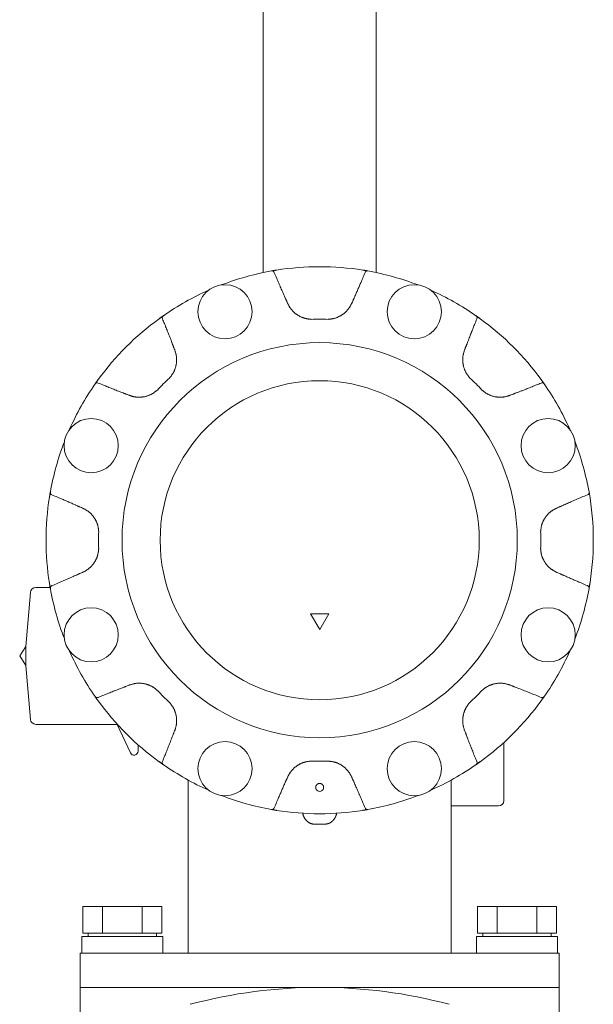
# Model space of a CAD drawing. Units: millimetres. Extents: x -2018 to 9167, y 137 to 6285.
# Drawn here: x 3008 to 3117, y 1671 to 1858 of the extents above; entities that cross this region are included whole.
import ezdxf

# ---------------------------------------------------------------- set-up
doc = ezdxf.new("R2010")
doc.units = ezdxf.units.MM
doc.layers.add('NoLayerName_001', color=7, linetype='Continuous')

msp = doc.modelspace()

# ---------------------------------------------------------------- linework, layer by layer
at = {"color": 6, "lineweight": 9}
msp.add_line((3039.62, 1680.23), (3039.62, 1713.14), dxfattribs=at)
at = {"layer": 'NoLayerName_001', "color": 6, "linetype": 'Continuous', "lineweight": 9}
for p, q in [((3053.87, 1862.73), (3053.87, 1809.61)), ((3075.37, 1809.61), (3075.37, 1862.73)), ((3056.06, 1810.02), (3055.47, 1809.92)), ((3056.44, 1810.09), (3056.06, 1810.02)), ((3073.18, 1810.02), (3072.8, 1810.09)), ((3073.8, 1809.92), (3073.18, 1810.02)), ((3034.92, 1801.42), (3034.09, 1800.83)), ((3095.15, 1800.83), (3094.35, 1801.4)), ((3022.52, 1789.26), (3021.95, 1788.46)), ((3107.3, 1788.44), (3106.72, 1789.26)), ((3013.33, 1767.29), (3013.27, 1766.92)), ((3013.44, 1767.91), (3013.33, 1767.29)), ((3013.27, 1750.55), (3013.33, 1750.17)), ((3013.33, 1750.17), (3013.43, 1749.59)), ((3009.66, 1748.82), (3008.77, 1738.56)), ((3013.4, 1749.73), (3010.65, 1749.73)), ((3066.37, 1744.73), (3062.87, 1744.73)), ((3062.87, 1744.73), (3064.62, 1741.73)), ((3064.62, 1741.73), (3066.37, 1744.73)), ((3008.77, 1738.56), (3007.61, 1736.73)), ((3008.77, 1736.71), (3008.77, 1738.56)), ((3007.61, 1736.73), (3008.77, 1734.91)), ((3008.77, 1734.91), (3008.77, 1736.71)), ((3008.77, 1734.91), (3009.66, 1724.65)), ((3021.94, 1729.03), (3022.42, 1728.35)), ((3106.72, 1728.21), (3107.28, 1729)), ((3010.65, 1723.73), (3026.15, 1723.73)), ((3026.15, 1723.73), (3026.15, 1723.74)), ((3026.15, 1723.73), (3028.65, 1718.32)), ((3099.62, 1720.28), (3099.62, 1712.23)), ((3030.12, 1718.64), (3030.12, 1719.83)), ((3034.09, 1716.64), (3034.86, 1716.09)), ((3094.32, 1716.05), (3095.15, 1716.64)), ((3089.62, 1680.23), (3089.62, 1713.14)), ((3099.62, 1712.23), (3099.62, 1709.23)), ((3055.44, 1707.55), (3056.06, 1707.44)), ((3056.06, 1707.44), (3056.27, 1707.41)), ((3072.8, 1707.38), (3073.18, 1707.44)), ((3073.18, 1707.44), (3073.76, 1707.54)), ((3089.62, 1708.23), (3098.62, 1708.23)), ((3065.59, 1704.74), (3063.65, 1704.74)), ((3034.62, 1689.11), (3019.61, 1689.11)), ((3019.61, 1684.03), (3019.61, 1689.11)), ((3023.37, 1684.03), (3023.37, 1689.11)), ((3030.87, 1684.03), (3030.87, 1689.11)), ((3034.62, 1684.03), (3034.62, 1689.11)), ((3109.62, 1689.11), (3094.61, 1689.11)), ((3094.61, 1684.03), (3094.61, 1689.11)), ((3098.37, 1684.03), (3098.37, 1689.11)), ((3105.87, 1684.03), (3105.87, 1689.11)), ((3109.62, 1684.03), (3109.62, 1689.11)), ((3019.42, 1683.43), (3034.82, 1683.43)), ((3019.42, 1683.43), (3019.42, 1680.23)), ((3021.49, 1684.03), (3019.61, 1684.03)), ((3020.62, 1684.03), (3020.62, 1683.43)), ((3023.37, 1684.03), (3021.49, 1684.03)), ((3027.12, 1684.03), (3023.37, 1684.03)), ((3030.87, 1684.03), (3027.12, 1684.03)), ((3032.75, 1684.03), (3030.87, 1684.03)), ((3034.62, 1684.03), (3032.75, 1684.03)), ((3033.62, 1683.43), (3033.62, 1684.03)), ((3034.82, 1680.23), (3034.82, 1683.43)), ((3094.42, 1683.43), (3109.82, 1683.43)), ((3094.42, 1683.43), (3094.42, 1680.23)), ((3096.49, 1684.03), (3094.61, 1684.03)), ((3095.62, 1684.03), (3095.62, 1683.43)), ((3098.37, 1684.03), (3096.49, 1684.03)), ((3102.12, 1684.03), (3098.37, 1684.03)), ((3105.87, 1684.03), (3102.12, 1684.03)), ((3107.75, 1684.03), (3105.87, 1684.03)), ((3109.62, 1684.03), (3107.75, 1684.03)), ((3108.62, 1683.43), (3108.62, 1684.03)), ((3109.82, 1680.23), (3109.82, 1683.43)), ((3019.12, 1680.23), (3110.12, 1680.23)), ((3019.12, 1680.23), (3019.12, 1673.73)), ((3110.12, 1673.73), (3110.12, 1680.23)), ((3019.12, 1673.73), (3023.49, 1673.73)), ((3019.12, 1673.73), (3019.12, 1663.73)), ((3023.49, 1673.73), (3053.29, 1673.73)), ((3053.29, 1673.73), (3075.95, 1673.73)), ((3075.95, 1673.73), (3105.75, 1673.73)), ((3105.75, 1673.73), (3110.12, 1673.73)), ((3110.12, 1663.73), (3110.12, 1673.73))]:
    msp.add_line(p, q, dxfattribs=at)
for centre, radius in [((3046.63, 1802.16), 5.15), ((3082.6, 1802.16), 5.15), ((3064.62, 1758.73), 37.56), ((3064.62, 1758.73), 30.32), ((3021.2, 1776.72), 5.15), ((3108.04, 1776.72), 5.15), ((3021.2, 1740.75), 5.15), ((3108.04, 1740.75), 5.15), ((3046.63, 1715.31), 5.15), ((3082.6, 1715.31), 5.15)]:
    msp.add_circle(centre, radius, dxfattribs=at)
for centre, radius, start, end in [((3064.62, 1758.73), 52, 80.9479, 99.0521), ((3064.62, 1758.73), 52, 100.1665, 111.0699), ((3055.53, 1809.43), 0.5, 22.6447, 100.1568), ((3073.71, 1809.43), 0.5, 79.8433, 157.3555), ((3064.62, 1758.73), 52, 68.9301, 79.8335), ((3064.62, 1758.73), 52, 113.9301, 124.8335), ((3064.62, 1758.73), 52, 55.1665, 66.0699), ((3064.62, 1758.73), 52, 125.9479, 144.0521), ((3035.2, 1801.01), 0.5, 124.8434, 202.3553), ((3064.62, 1758.73), 42.02, 87.7874, 92.2126), ((3094.04, 1801.01), 0.5, 337.6453, 55.1559), ((3064.62, 1758.73), 52, 35.9479, 54.0521), ((3064.62, 1758.73), 42.02, 132.7874, 137.2126), ((3064.62, 1758.73), 42.02, 42.7874, 47.2126), ((3064.62, 1758.73), 52, 145.1665, 156.0699), ((3022.35, 1788.15), 0.5, 67.6445, 145.1568), ((3106.89, 1788.15), 0.5, 34.8439, 112.3551), ((3064.62, 1758.73), 52, 23.9301, 34.8335), ((3064.62, 1758.73), 52, 158.9301, 169.8335), ((3064.62, 1758.73), 52, 10.1665, 21.0699), ((3013.93, 1767.82), 0.5, 169.8431, 247.3555), ((3115.31, 1767.82), 0.5, 292.6439, 10.1573), ((3064.62, 1758.73), 52, 0, 10.1665), ((3064.62, 1758.73), 52, 170.9479, 189.0521), ((3064.62, 1758.73), 42.02, 177.7874, 182.2126), ((3064.62, 1758.73), 42.02, 357.7874, 2.2126), ((3064.62, 1758.73), 52, 349.8335, 0), ((3013.93, 1749.64), 0.5, 112.6446, 190.1568), ((3115.31, 1749.64), 0.5, 349.8429, 67.356), ((3010.65, 1748.73), 1, 90, 175.0303), ((3064.62, 1758.73), 52, 190.1665, 201.0699), ((3064.62, 1758.73), 52, 338.9301, 349.8335), ((3064.62, 1758.73), 52, 203.9301, 214.8335), ((3064.62, 1758.73), 52, 325.1665, 336.0699), ((3064.62, 1758.73), 42.02, 222.7874, 227.2126), ((3064.62, 1758.73), 42.02, 312.7874, 317.2126), ((3022.35, 1729.32), 0.5, 214.8432, 292.3555), ((3064.62, 1758.73), 52, 215.9479, 234.0521), ((3064.62, 1758.73), 52, 305.9479, 324.0521), ((3106.89, 1729.32), 0.5, 247.6449, 325.1561), ((3010.65, 1724.73), 1, 184.9697, 270), ((3029.35, 1718.64), 0.769, 204.7751, 0), ((3035.2, 1716.46), 0.5, 157.6447, 235.1566), ((3064.62, 1758.73), 42.02, 267.7874, 272.2126), ((3094.04, 1716.46), 0.5, 304.8441, 22.3547), ((3064.62, 1758.73), 52, 235.1665, 246.0699), ((3064.62, 1758.73), 52, 293.9301, 304.8335), ((3064.62, 1711.73), 0.75, 179.2381, 0.7619), ((3064.62, 1758.73), 52, 248.9301, 259.8335), ((3064.62, 1758.73), 52, 280.1665, 291.0699), ((3098.62, 1709.23), 1, 270, 0), ((3055.53, 1708.04), 0.5, 259.8435, 337.3549), ((3064.62, 1758.73), 52, 260.9479, 279.0521), ((3073.71, 1708.04), 0.5, 202.6449, 280.1563), ((3064.62, 1578.23), 95.5, 75.0695, 104.9305)]:
    msp.add_arc(centre, radius, start, end, dxfattribs=at)
for points, knots in [([(3055.44, 1809.92), (3055.46, 1809.92), (3055.52, 1809.93), (3055.62, 1809.95), (3055.73, 1809.97), (3055.83, 1809.99), (3055.94, 1810), (3056.04, 1810.02), (3056.14, 1810.04), (3056.24, 1810.05), (3056.34, 1810.07), (3056.41, 1810.08), (3056.44, 1810.09)], [0, 0, 0, 0, 0.07318, 0.17963, 0.295375, 0.395778, 0.506353, 0.625525, 0.708608, 0.793757, 0.923871, 1.011392, 1.011392, 1.011392, 1.011392]), ([(3072.8, 1810.09), (3072.87, 1810.07), (3072.99, 1810.06), (3073.13, 1810.03), (3073.23, 1810.02), (3073.33, 1810), (3073.45, 1809.98), (3073.56, 1809.96), (3073.66, 1809.94), (3073.74, 1809.93), (3073.78, 1809.92), (3073.8, 1809.92)], [0, 0, 0, 0, 0.218184, 0.345174, 0.426934, 0.543605, 0.651132, 0.776836, 0.879329, 0.968845, 1.011392, 1.011392, 1.011392, 1.011392]), ([(3055.99, 1809.62), (3056.15, 1809.24), (3056.37, 1808.72), (3056.65, 1808.05), (3056.84, 1807.6), (3057, 1807.23), (3057.16, 1806.85), (3057.33, 1806.48), (3057.59, 1805.89), (3057.78, 1805.44), (3057.92, 1805.15)], [0, 0, 0, 0, 1.217417, 1.704374, 2.191325, 2.678272, 2.921745, 3.408694, 3.895652, 4.869585, 4.869585, 4.869585, 4.869585]), ([(3071.32, 1805.15), (3071.38, 1805.26), (3071.48, 1805.5), (3071.64, 1805.86), (3071.8, 1806.21), (3071.95, 1806.57), (3072.11, 1806.93), (3072.26, 1807.29), (3072.41, 1807.64), (3072.59, 1808.06), (3072.87, 1808.72), (3073.1, 1809.26), (3073.25, 1809.62)], [0, 0, 0, 0, 0.389568, 0.779138, 1.168709, 1.55828, 1.94785, 2.337418, 2.726983, 3.116547, 3.700893, 4.869594, 4.869594, 4.869594, 4.869594]), ([(3057.92, 1805.15), (3057.97, 1805.01), (3058.06, 1804.81), (3058.17, 1804.57), (3058.24, 1804.41), (3058.3, 1804.28), (3058.37, 1804.1), (3058.44, 1803.95), (3058.49, 1803.83), (3058.5, 1803.81)], [0, 0, 0, 0, 0.436767, 0.655148, 0.800734, 0.946319, 1.091905, 1.383078, 1.455871, 1.455871, 1.455871, 1.455871]), ([(3070.74, 1803.81), (3070.8, 1803.95), (3070.88, 1804.15), (3070.99, 1804.39), (3071.06, 1804.55), (3071.12, 1804.68), (3071.19, 1804.86), (3071.26, 1805.01), (3071.31, 1805.12), (3071.32, 1805.15)], [0, 0, 0, 0, 0.436763, 0.655143, 0.800729, 0.946315, 1.091901, 1.383076, 1.45587, 1.45587, 1.45587, 1.45587]), ([(3058.5, 1803.81), (3058.53, 1803.75), (3058.58, 1803.64), (3058.67, 1803.47), (3058.76, 1803.3), (3058.86, 1803.14), (3058.96, 1802.97), (3059.06, 1802.82), (3059.18, 1802.66), (3059.3, 1802.51), (3059.43, 1802.37), (3059.56, 1802.23), (3059.7, 1802.1), (3059.84, 1801.97), (3059.99, 1801.85), (3060.14, 1801.73), (3060.3, 1801.62), (3060.46, 1801.51), (3060.63, 1801.41), (3060.79, 1801.31), (3060.96, 1801.23), (3061.14, 1801.14), (3061.32, 1801.07), (3061.49, 1801.01), (3061.68, 1800.95), (3061.86, 1800.9), (3062.05, 1800.86), (3062.24, 1800.82), (3062.42, 1800.8), (3062.61, 1800.77), (3062.81, 1800.75), (3062.93, 1800.73), (3063, 1800.73)], [0, 0, 0, 0, 0.191571, 0.382981, 0.574114, 0.764936, 0.955546, 1.146191, 1.337067, 1.528261, 1.719823, 1.911773, 2.1041, 2.296766, 2.48971, 2.682847, 2.87607, 3.069243, 3.262236, 3.454942, 3.647283, 3.839209, 4.030703, 4.221788, 4.412521, 4.603026, 4.793591, 4.984466, 5.175758, 5.36746, 5.559482, 5.751679, 5.751679, 5.751679, 5.751679]), ([(3066.24, 1800.73), (3066.3, 1800.73), (3066.43, 1800.75), (3066.62, 1800.77), (3066.81, 1800.79), (3067, 1800.82), (3067.19, 1800.85), (3067.38, 1800.89), (3067.56, 1800.95), (3067.74, 1801), (3067.92, 1801.07), (3068.1, 1801.15), (3068.27, 1801.23), (3068.44, 1801.32), (3068.61, 1801.41), (3068.78, 1801.51), (3068.94, 1801.62), (3069.1, 1801.73), (3069.25, 1801.85), (3069.4, 1801.97), (3069.54, 1802.1), (3069.68, 1802.23), (3069.81, 1802.37), (3069.94, 1802.51), (3070.05, 1802.66), (3070.17, 1802.82), (3070.27, 1802.98), (3070.37, 1803.14), (3070.47, 1803.3), (3070.56, 1803.47), (3070.65, 1803.64), (3070.71, 1803.75), (3070.74, 1803.81)], [0, 0, 0, 0, 0.191782, 0.383395, 0.574714, 0.765704, 0.95646, 1.147236, 1.338235, 1.529549, 1.72123, 1.913294, 2.105728, 2.298488, 2.491502, 2.684675, 2.87789, 3.07101, 3.263913, 3.456501, 3.648701, 3.840471, 4.031801, 4.222716, 4.413281, 4.603635, 4.794081, 4.984846, 5.176023, 5.367601, 5.559489, 5.751545, 5.751545, 5.751545, 5.751545]), ([(3034.09, 1800.83), (3034.15, 1800.87), (3034.24, 1800.94), (3034.36, 1801.02), (3034.45, 1801.09), (3034.53, 1801.15), (3034.63, 1801.21), (3034.72, 1801.28), (3034.8, 1801.34), (3034.87, 1801.38), (3034.91, 1801.41), (3034.92, 1801.42)], [0, 0, 0, 0, 0.218184, 0.345174, 0.426935, 0.543606, 0.651133, 0.776836, 0.879329, 0.968847, 1.011393, 1.011393, 1.011393, 1.011393]), ([(3036.54, 1796.29), (3036.48, 1796.44), (3036.39, 1796.7), (3036.25, 1797.05), (3036.13, 1797.35), (3036.01, 1797.65), (3035.87, 1798.01), (3035.72, 1798.41), (3035.53, 1798.86), (3035.37, 1799.26), (3035.23, 1799.61), (3035.09, 1799.96), (3034.93, 1800.37), (3034.8, 1800.67), (3034.74, 1800.82)], [0, 0, 0, 0, 0.486961, 0.811602, 1.136244, 1.460886, 1.785529, 2.272493, 2.759455, 3.246414, 3.571052, 3.895689, 4.382644, 4.869601, 4.869601, 4.869601, 4.869601]), ([(3094.5, 1800.82), (3094.34, 1800.44), (3094.13, 1799.91), (3093.85, 1799.24), (3093.67, 1798.79), (3093.52, 1798.41), (3093.37, 1798.03), (3093.22, 1797.65), (3092.99, 1797.05), (3092.81, 1796.59), (3092.7, 1796.29)], [0, 0, 0, 0, 1.217417, 1.704375, 2.191326, 2.678273, 2.921746, 3.408696, 3.895654, 4.869587, 4.869587, 4.869587, 4.869587]), ([(3094.32, 1801.42), (3094.34, 1801.4), (3094.39, 1801.37), (3094.47, 1801.31), (3094.56, 1801.25), (3094.65, 1801.19), (3094.74, 1801.12), (3094.82, 1801.06), (3094.9, 1801.01), (3094.98, 1800.95), (3095.06, 1800.89), (3095.12, 1800.85), (3095.15, 1800.83)], [0, 0, 0, 0, 0.073181, 0.179631, 0.295375, 0.395778, 0.506353, 0.625525, 0.708609, 0.793758, 0.923872, 1.011393, 1.011393, 1.011393, 1.011393]), ([(3037.07, 1794.94), (3037.02, 1795.07), (3036.94, 1795.27), (3036.84, 1795.52), (3036.78, 1795.68), (3036.72, 1795.82), (3036.65, 1796), (3036.59, 1796.16), (3036.55, 1796.27), (3036.54, 1796.29)], [0, 0, 0, 0, 0.436763, 0.655142, 0.800728, 0.946313, 1.091899, 1.383074, 1.455868, 1.455868, 1.455868, 1.455868]), ([(3092.7, 1796.29), (3092.64, 1796.16), (3092.57, 1795.95), (3092.47, 1795.7), (3092.41, 1795.54), (3092.35, 1795.41), (3092.28, 1795.23), (3092.22, 1795.07), (3092.18, 1794.96), (3092.17, 1794.94)], [0, 0, 0, 0, 0.436765, 0.655145, 0.800731, 0.946316, 1.091901, 1.383073, 1.455866, 1.455866, 1.455866, 1.455866]), ([(3036.07, 1789.57), (3036.11, 1789.62), (3036.19, 1789.72), (3036.32, 1789.87), (3036.43, 1790.02), (3036.55, 1790.18), (3036.66, 1790.33), (3036.76, 1790.49), (3036.85, 1790.66), (3036.94, 1790.83), (3037.02, 1791.01), (3037.09, 1791.18), (3037.15, 1791.37), (3037.21, 1791.55), (3037.26, 1791.73), (3037.31, 1791.92), (3037.35, 1792.11), (3037.38, 1792.3), (3037.41, 1792.49), (3037.43, 1792.69), (3037.44, 1792.88), (3037.44, 1793.07), (3037.43, 1793.26), (3037.42, 1793.45), (3037.4, 1793.64), (3037.37, 1793.83), (3037.33, 1794.01), (3037.29, 1794.2), (3037.24, 1794.39), (3037.18, 1794.57), (3037.13, 1794.75), (3037.09, 1794.87), (3037.07, 1794.94)], [0, 0, 0, 0, 0.191782, 0.383395, 0.574714, 0.765704, 0.95646, 1.147236, 1.338235, 1.529549, 1.72123, 1.913294, 2.105728, 2.298488, 2.491502, 2.684675, 2.87789, 3.07101, 3.263913, 3.456501, 3.648701, 3.840471, 4.031801, 4.222717, 4.413281, 4.603635, 4.794081, 4.984846, 5.176023, 5.367601, 5.559489, 5.751546, 5.751546, 5.751546, 5.751546]), ([(3092.17, 1794.94), (3092.15, 1794.88), (3092.11, 1794.75), (3092.05, 1794.57), (3091.99, 1794.39), (3091.94, 1794.2), (3091.9, 1794.02), (3091.86, 1793.83), (3091.83, 1793.64), (3091.81, 1793.45), (3091.8, 1793.26), (3091.8, 1793.07), (3091.8, 1792.88), (3091.81, 1792.68), (3091.83, 1792.49), (3091.86, 1792.3), (3091.89, 1792.11), (3091.93, 1791.92), (3091.97, 1791.73), (3092.02, 1791.55), (3092.08, 1791.36), (3092.15, 1791.18), (3092.22, 1791.01), (3092.3, 1790.83), (3092.39, 1790.66), (3092.48, 1790.5), (3092.59, 1790.34), (3092.7, 1790.18), (3092.81, 1790.03), (3092.93, 1789.88), (3093.05, 1789.72), (3093.13, 1789.62), (3093.17, 1789.57)], [0, 0, 0, 0, 0.191571, 0.382982, 0.574114, 0.764937, 0.955547, 1.146192, 1.337068, 1.528262, 1.719824, 1.911774, 2.104101, 2.296767, 2.489711, 2.682849, 2.876072, 3.069245, 3.262239, 3.454945, 3.647286, 3.839212, 4.030707, 4.221791, 4.412525, 4.603029, 4.793595, 4.98447, 5.175761, 5.367464, 5.559486, 5.751683, 5.751683, 5.751683, 5.751683]), ([(3021.94, 1788.44), (3021.95, 1788.46), (3021.98, 1788.5), (3022.04, 1788.59), (3022.1, 1788.67), (3022.17, 1788.76), (3022.23, 1788.85), (3022.29, 1788.94), (3022.35, 1789.02), (3022.4, 1789.1), (3022.46, 1789.18), (3022.5, 1789.24), (3022.52, 1789.26)], [0, 0, 0, 0, 0.073179, 0.179629, 0.295374, 0.395777, 0.506352, 0.625524, 0.708608, 0.793757, 0.923871, 1.011392, 1.011392, 1.011392, 1.011392]), ([(3022.54, 1788.61), (3022.91, 1788.46), (3023.44, 1788.24), (3024.12, 1787.97), (3024.57, 1787.79), (3024.94, 1787.64), (3025.32, 1787.49), (3025.7, 1787.34), (3026.3, 1787.1), (3026.76, 1786.93), (3027.06, 1786.81)], [0, 0, 0, 0, 1.217417, 1.704375, 2.191326, 2.678273, 2.921746, 3.408696, 3.895653, 4.869587, 4.869587, 4.869587, 4.869587]), ([(3102.18, 1786.81), (3102.33, 1786.87), (3102.58, 1786.97), (3102.93, 1787.1), (3103.24, 1787.22), (3103.54, 1787.34), (3103.89, 1787.48), (3104.29, 1787.64), (3104.75, 1787.82), (3105.15, 1787.98), (3105.5, 1788.12), (3105.85, 1788.26), (3106.25, 1788.43), (3106.55, 1788.55), (3106.7, 1788.61)], [0, 0, 0, 0, 0.486961, 0.811602, 1.136244, 1.460886, 1.785528, 2.272492, 2.759454, 3.246413, 3.571051, 3.895689, 4.382644, 4.869601, 4.869601, 4.869601, 4.869601]), ([(3106.72, 1789.26), (3106.76, 1789.2), (3106.83, 1789.11), (3106.91, 1788.99), (3106.97, 1788.9), (3107.03, 1788.82), (3107.1, 1788.73), (3107.16, 1788.63), (3107.23, 1788.54), (3107.27, 1788.48), (3107.3, 1788.44), (3107.3, 1788.44)], [0, 0, 0, 0, 0.218184, 0.345174, 0.426935, 0.543606, 0.651134, 0.776836, 0.879329, 0.980703, 1.011395, 1.011395, 1.011395, 1.011395]), ([(3027.06, 1786.81), (3027.2, 1786.76), (3027.4, 1786.68), (3027.65, 1786.58), (3027.81, 1786.52), (3027.94, 1786.47), (3028.12, 1786.4), (3028.28, 1786.34), (3028.39, 1786.29), (3028.42, 1786.28)], [0, 0, 0, 0, 0.436766, 0.655146, 0.800732, 0.946318, 1.091903, 1.383075, 1.455868, 1.455868, 1.455868, 1.455868]), ([(3028.42, 1786.28), (3028.48, 1786.26), (3028.6, 1786.22), (3028.78, 1786.16), (3028.96, 1786.11), (3029.15, 1786.06), (3029.33, 1786.01), (3029.52, 1785.98), (3029.71, 1785.95), (3029.9, 1785.93), (3030.09, 1785.92), (3030.28, 1785.91), (3030.48, 1785.92), (3030.67, 1785.93), (3030.86, 1785.95), (3031.05, 1785.97), (3031.24, 1786), (3031.43, 1786.04), (3031.62, 1786.09), (3031.8, 1786.14), (3031.99, 1786.2), (3032.17, 1786.26), (3032.35, 1786.34), (3032.52, 1786.42), (3032.69, 1786.5), (3032.85, 1786.6), (3033.01, 1786.7), (3033.17, 1786.81), (3033.32, 1786.92), (3033.48, 1787.04), (3033.63, 1787.16), (3033.73, 1787.24), (3033.78, 1787.28)], [0, 0, 0, 0, 0.191571, 0.382981, 0.574114, 0.764937, 0.955547, 1.146192, 1.337068, 1.528262, 1.719824, 1.911774, 2.104101, 2.296767, 2.489711, 2.682848, 2.876072, 3.069245, 3.262238, 3.454945, 3.647286, 3.839211, 4.030706, 4.221791, 4.412524, 4.603029, 4.793595, 4.984469, 5.175761, 5.367463, 5.559486, 5.751682, 5.751682, 5.751682, 5.751682]), ([(3095.46, 1787.28), (3095.51, 1787.24), (3095.61, 1787.16), (3095.76, 1787.04), (3095.91, 1786.92), (3096.06, 1786.81), (3096.22, 1786.7), (3096.38, 1786.6), (3096.55, 1786.5), (3096.72, 1786.42), (3096.89, 1786.34), (3097.07, 1786.26), (3097.25, 1786.2), (3097.43, 1786.14), (3097.62, 1786.09), (3097.81, 1786.04), (3098, 1786), (3098.19, 1785.97), (3098.38, 1785.95), (3098.57, 1785.93), (3098.76, 1785.92), (3098.95, 1785.91), (3099.15, 1785.92), (3099.34, 1785.93), (3099.53, 1785.95), (3099.71, 1785.98), (3099.9, 1786.02), (3100.09, 1786.07), (3100.27, 1786.11), (3100.45, 1786.17), (3100.64, 1786.22), (3100.76, 1786.26), (3100.82, 1786.28)], [0, 0, 0, 0, 0.191782, 0.383395, 0.574714, 0.765703, 0.956459, 1.147235, 1.338235, 1.529549, 1.721229, 1.913294, 2.105728, 2.298487, 2.491501, 2.684674, 2.877889, 3.071009, 3.263912, 3.4565, 3.6487, 3.84047, 4.0318, 4.222715, 4.41328, 4.603634, 4.79408, 4.984845, 5.176022, 5.367599, 5.559487, 5.751544, 5.751544, 5.751544, 5.751544]), ([(3100.82, 1786.28), (3100.96, 1786.33), (3101.16, 1786.42), (3101.41, 1786.51), (3101.57, 1786.58), (3101.7, 1786.63), (3101.88, 1786.7), (3102.04, 1786.76), (3102.15, 1786.8), (3102.18, 1786.81)], [0, 0, 0, 0, 0.436763, 0.655143, 0.800729, 0.946315, 1.091901, 1.383075, 1.45587, 1.45587, 1.45587, 1.45587]), ([(3013.27, 1766.92), (3013.28, 1766.99), (3013.3, 1767.1), (3013.32, 1767.24), (3013.34, 1767.35), (3013.35, 1767.45), (3013.37, 1767.56), (3013.39, 1767.67), (3013.41, 1767.78), (3013.42, 1767.85), (3013.43, 1767.9), (3013.44, 1767.91)], [0, 0, 0, 0, 0.218183, 0.345174, 0.426934, 0.543605, 0.651132, 0.776834, 0.879328, 0.968845, 1.011391, 1.011391, 1.011391, 1.011391]), ([(3018.21, 1765.44), (3018.09, 1765.49), (3017.85, 1765.6), (3017.5, 1765.75), (3017.14, 1765.91), (3016.78, 1766.07), (3016.42, 1766.22), (3016.07, 1766.38), (3015.71, 1766.53), (3015.29, 1766.71), (3014.63, 1766.99), (3014.09, 1767.21), (3013.73, 1767.36)], [0, 0, 0, 0, 0.389568, 0.779138, 1.168709, 1.55828, 1.94785, 2.337418, 2.726983, 3.116547, 3.700894, 4.869595, 4.869595, 4.869595, 4.869595]), ([(3115.5, 1767.36), (3115.13, 1767.21), (3114.6, 1766.99), (3113.93, 1766.7), (3113.48, 1766.51), (3113.11, 1766.35), (3112.74, 1766.19), (3112.37, 1766.03), (3111.77, 1765.77), (3111.33, 1765.57), (3111.03, 1765.44)], [0, 0, 0, 0, 1.217416, 1.704373, 2.191324, 2.67827, 2.921743, 3.408693, 3.89565, 4.869583, 4.869583, 4.869583, 4.869583]), ([(3019.54, 1764.85), (3019.41, 1764.91), (3019.21, 1765), (3018.96, 1765.1), (3018.81, 1765.17), (3018.67, 1765.23), (3018.5, 1765.31), (3018.34, 1765.38), (3018.23, 1765.43), (3018.21, 1765.44)], [0, 0, 0, 0, 0.436763, 0.655143, 0.800728, 0.946314, 1.0919, 1.383074, 1.455868, 1.455868, 1.455868, 1.455868]), ([(3111.03, 1765.44), (3110.9, 1765.38), (3110.7, 1765.29), (3110.45, 1765.18), (3110.3, 1765.11), (3110.16, 1765.06), (3109.99, 1764.98), (3109.83, 1764.91), (3109.72, 1764.86), (3109.7, 1764.85)], [0, 0, 0, 0, 0.436767, 0.655149, 0.800735, 0.946321, 1.091907, 1.38308, 1.455873, 1.455873, 1.455873, 1.455873]), ([(3022.63, 1760.36), (3022.62, 1760.42), (3022.61, 1760.55), (3022.59, 1760.74), (3022.56, 1760.93), (3022.54, 1761.12), (3022.5, 1761.3), (3022.46, 1761.49), (3022.41, 1761.67), (3022.35, 1761.86), (3022.28, 1762.04), (3022.21, 1762.21), (3022.12, 1762.39), (3022.04, 1762.56), (3021.94, 1762.73), (3021.84, 1762.89), (3021.73, 1763.05), (3021.62, 1763.21), (3021.51, 1763.36), (3021.38, 1763.51), (3021.26, 1763.66), (3021.12, 1763.79), (3020.98, 1763.93), (3020.84, 1764.05), (3020.69, 1764.17), (3020.54, 1764.28), (3020.38, 1764.39), (3020.21, 1764.49), (3020.05, 1764.58), (3019.88, 1764.67), (3019.71, 1764.76), (3019.6, 1764.82), (3019.54, 1764.85)], [0, 0, 0, 0, 0.191782, 0.383395, 0.574714, 0.765704, 0.95646, 1.147236, 1.338235, 1.529549, 1.72123, 1.913294, 2.105729, 2.298488, 2.491502, 2.684675, 2.87789, 3.07101, 3.263913, 3.456501, 3.648701, 3.840471, 4.031801, 4.222717, 4.413282, 4.603636, 4.794082, 4.984846, 5.176023, 5.367601, 5.55949, 5.751546, 5.751546, 5.751546, 5.751546]), ([(3109.7, 1764.85), (3109.64, 1764.82), (3109.53, 1764.77), (3109.36, 1764.68), (3109.19, 1764.59), (3109.02, 1764.5), (3108.86, 1764.4), (3108.7, 1764.29), (3108.55, 1764.17), (3108.4, 1764.05), (3108.26, 1763.93), (3108.12, 1763.79), (3107.98, 1763.65), (3107.86, 1763.51), (3107.73, 1763.36), (3107.61, 1763.21), (3107.5, 1763.05), (3107.39, 1762.89), (3107.29, 1762.73), (3107.2, 1762.56), (3107.11, 1762.39), (3107.03, 1762.21), (3106.96, 1762.04), (3106.89, 1761.86), (3106.83, 1761.68), (3106.78, 1761.49), (3106.74, 1761.3), (3106.71, 1761.12), (3106.68, 1760.93), (3106.66, 1760.74), (3106.63, 1760.55), (3106.62, 1760.42), (3106.61, 1760.36)], [0, 0, 0, 0, 0.191571, 0.382981, 0.574114, 0.764937, 0.955546, 1.146192, 1.337068, 1.528261, 1.719823, 1.911773, 2.1041, 2.296767, 2.489711, 2.682848, 2.876071, 3.069244, 3.262237, 3.454944, 3.647284, 3.83921, 4.030705, 4.221789, 4.412523, 4.603028, 4.793593, 4.984468, 5.175759, 5.367462, 5.559484, 5.751681, 5.751681, 5.751681, 5.751681]), ([(3019.54, 1752.61), (3019.6, 1752.64), (3019.71, 1752.7), (3019.88, 1752.79), (3020.05, 1752.88), (3020.22, 1752.97), (3020.38, 1753.07), (3020.54, 1753.18), (3020.69, 1753.29), (3020.84, 1753.41), (3020.98, 1753.54), (3021.12, 1753.67), (3021.25, 1753.81), (3021.38, 1753.96), (3021.5, 1754.11), (3021.62, 1754.26), (3021.74, 1754.42), (3021.84, 1754.58), (3021.94, 1754.74), (3022.04, 1754.91), (3022.13, 1755.08), (3022.21, 1755.25), (3022.28, 1755.43), (3022.35, 1755.61), (3022.4, 1755.79), (3022.45, 1755.98), (3022.49, 1756.16), (3022.53, 1756.35), (3022.56, 1756.54), (3022.58, 1756.73), (3022.6, 1756.92), (3022.62, 1757.05), (3022.63, 1757.11)], [0, 0, 0, 0, 0.191571, 0.382981, 0.574114, 0.764937, 0.955547, 1.146192, 1.337068, 1.528261, 1.719824, 1.911773, 2.1041, 2.296767, 2.489711, 2.682848, 2.876071, 3.069245, 3.262238, 3.454944, 3.647285, 3.839211, 4.030706, 4.22179, 4.412524, 4.603029, 4.793594, 4.984469, 5.17576, 5.367463, 5.559485, 5.751682, 5.751682, 5.751682, 5.751682]), ([(3106.61, 1757.11), (3106.62, 1757.05), (3106.63, 1756.92), (3106.65, 1756.73), (3106.67, 1756.54), (3106.7, 1756.35), (3106.74, 1756.16), (3106.78, 1755.98), (3106.83, 1755.79), (3106.89, 1755.61), (3106.96, 1755.43), (3107.03, 1755.25), (3107.11, 1755.08), (3107.2, 1754.91), (3107.3, 1754.74), (3107.4, 1754.58), (3107.5, 1754.41), (3107.61, 1754.26), (3107.73, 1754.1), (3107.85, 1753.95), (3107.98, 1753.81), (3108.12, 1753.67), (3108.25, 1753.54), (3108.4, 1753.42), (3108.55, 1753.3), (3108.7, 1753.19), (3108.86, 1753.08), (3109.02, 1752.98), (3109.19, 1752.89), (3109.36, 1752.79), (3109.53, 1752.7), (3109.64, 1752.64), (3109.7, 1752.61)], [0, 0, 0, 0, 0.191782, 0.383394, 0.574714, 0.765703, 0.956459, 1.147235, 1.338234, 1.529548, 1.721229, 1.913293, 2.105727, 2.298486, 2.4915, 2.684673, 2.877888, 3.071008, 3.263911, 3.456498, 3.648698, 3.840468, 4.031798, 4.222713, 4.413278, 4.603632, 4.794078, 4.984842, 5.176019, 5.367597, 5.559485, 5.751541, 5.751541, 5.751541, 5.751541]), ([(3013.73, 1750.1), (3014.11, 1750.26), (3014.63, 1750.48), (3015.31, 1750.77), (3015.75, 1750.96), (3016.13, 1751.12), (3016.5, 1751.28), (3016.87, 1751.44), (3017.47, 1751.7), (3017.91, 1751.9), (3018.21, 1752.03)], [0, 0, 0, 0, 1.217417, 1.704375, 2.191326, 2.678272, 2.921746, 3.408695, 3.895653, 4.869586, 4.869586, 4.869586, 4.869586]), ([(3018.21, 1752.03), (3018.34, 1752.09), (3018.54, 1752.18), (3018.78, 1752.29), (3018.94, 1752.35), (3019.07, 1752.41), (3019.25, 1752.49), (3019.41, 1752.56), (3019.52, 1752.6), (3019.54, 1752.61)], [0, 0, 0, 0, 0.436766, 0.655147, 0.800733, 0.946318, 1.091903, 1.383075, 1.455869, 1.455869, 1.455869, 1.455869]), ([(3109.7, 1752.61), (3109.83, 1752.56), (3110.03, 1752.47), (3110.28, 1752.36), (3110.43, 1752.3), (3110.56, 1752.24), (3110.74, 1752.16), (3110.9, 1752.09), (3111.01, 1752.04), (3111.03, 1752.03)], [0, 0, 0, 0, 0.436765, 0.655145, 0.800731, 0.946317, 1.091904, 1.38308, 1.455874, 1.455874, 1.455874, 1.455874]), ([(3111.03, 1752.03), (3111.15, 1751.98), (3111.39, 1751.87), (3111.74, 1751.71), (3112.1, 1751.56), (3112.46, 1751.4), (3112.81, 1751.25), (3113.17, 1751.09), (3113.53, 1750.94), (3113.95, 1750.76), (3114.6, 1750.48), (3115.14, 1750.26), (3115.5, 1750.1)], [0, 0, 0, 0, 0.389568, 0.779137, 1.168708, 1.558278, 1.947848, 2.337416, 2.72698, 3.116544, 3.70089, 4.86959, 4.86959, 4.86959, 4.86959]), ([(3013.44, 1749.56), (3013.43, 1749.57), (3013.42, 1749.63), (3013.41, 1749.71), (3013.39, 1749.81), (3013.37, 1749.91), (3013.35, 1750.02), (3013.33, 1750.13), (3013.32, 1750.24), (3013.3, 1750.35), (3013.28, 1750.45), (3013.27, 1750.52), (3013.27, 1750.55)], [0, 0, 0, 0, 0.058369, 0.154483, 0.264384, 0.361116, 0.468441, 0.584982, 0.708607, 0.793756, 0.923869, 1.01139, 1.01139, 1.01139, 1.01139]), ([(3115.97, 1750.55), (3115.96, 1750.48), (3115.94, 1750.37), (3115.92, 1750.23), (3115.9, 1750.12), (3115.88, 1750.02), (3115.86, 1749.9), (3115.84, 1749.79), (3115.83, 1749.69), (3115.81, 1749.61), (3115.8, 1749.57), (3115.8, 1749.56)], [0, 0, 0, 0, 0.218183, 0.345174, 0.426934, 0.543605, 0.651133, 0.776835, 0.879328, 0.968845, 1.01139, 1.01139, 1.01139, 1.01139]), ([(3033.78, 1730.19), (3033.73, 1730.23), (3033.63, 1730.31), (3033.48, 1730.43), (3033.33, 1730.55), (3033.18, 1730.66), (3033.02, 1730.77), (3032.86, 1730.87), (3032.69, 1730.96), (3032.52, 1731.05), (3032.35, 1731.13), (3032.17, 1731.2), (3031.99, 1731.27), (3031.8, 1731.33), (3031.62, 1731.38), (3031.43, 1731.43), (3031.24, 1731.46), (3031.05, 1731.5), (3030.86, 1731.52), (3030.67, 1731.54), (3030.48, 1731.55), (3030.28, 1731.55), (3030.09, 1731.55), (3029.9, 1731.54), (3029.71, 1731.52), (3029.52, 1731.49), (3029.34, 1731.45), (3029.15, 1731.4), (3028.97, 1731.35), (3028.78, 1731.3), (3028.6, 1731.24), (3028.48, 1731.21), (3028.42, 1731.19)], [0, 0, 0, 0, 0.191782, 0.383395, 0.574714, 0.765703, 0.956459, 1.147236, 1.338235, 1.529549, 1.72123, 1.913294, 2.105728, 2.298488, 2.491502, 2.684675, 2.87789, 3.07101, 3.263913, 3.4565, 3.6487, 3.840471, 4.031801, 4.222716, 4.413281, 4.603635, 4.794081, 4.984846, 5.176023, 5.3676, 5.559489, 5.751545, 5.751545, 5.751545, 5.751545]), ([(3100.82, 1731.19), (3100.76, 1731.21), (3100.64, 1731.25), (3100.46, 1731.31), (3100.27, 1731.36), (3100.09, 1731.41), (3099.9, 1731.46), (3099.72, 1731.49), (3099.53, 1731.52), (3099.34, 1731.54), (3099.15, 1731.55), (3098.95, 1731.55), (3098.76, 1731.55), (3098.57, 1731.54), (3098.38, 1731.52), (3098.19, 1731.5), (3098, 1731.46), (3097.81, 1731.43), (3097.62, 1731.38), (3097.43, 1731.33), (3097.25, 1731.27), (3097.07, 1731.21), (3096.89, 1731.13), (3096.72, 1731.05), (3096.55, 1730.96), (3096.38, 1730.87), (3096.22, 1730.76), (3096.07, 1730.66), (3095.91, 1730.54), (3095.76, 1730.43), (3095.61, 1730.31), (3095.51, 1730.23), (3095.46, 1730.19)], [0, 0, 0, 0, 0.191571, 0.382981, 0.574114, 0.764937, 0.955546, 1.146191, 1.337067, 1.528261, 1.719823, 1.911773, 2.1041, 2.296766, 2.48971, 2.682847, 2.87607, 3.069244, 3.262237, 3.454943, 3.647284, 3.839209, 4.030704, 4.221788, 4.412522, 4.603027, 4.793592, 4.984467, 5.175758, 5.367461, 5.559483, 5.751679, 5.751679, 5.751679, 5.751679]), ([(3027.06, 1730.66), (3026.91, 1730.6), (3026.66, 1730.5), (3026.3, 1730.36), (3026, 1730.25), (3025.7, 1730.13), (3025.35, 1729.99), (3024.94, 1729.83), (3024.49, 1729.65), (3024.09, 1729.49), (3023.74, 1729.35), (3023.39, 1729.2), (3022.99, 1729.04), (3022.69, 1728.92), (3022.54, 1728.86)], [0, 0, 0, 0, 0.486961, 0.811602, 1.136244, 1.460886, 1.785529, 2.272493, 2.759455, 3.246414, 3.571052, 3.895689, 4.382645, 4.869601, 4.869601, 4.869601, 4.869601]), ([(3028.42, 1731.19), (3028.28, 1731.13), (3028.08, 1731.05), (3027.83, 1730.95), (3027.67, 1730.89), (3027.54, 1730.84), (3027.36, 1730.77), (3027.2, 1730.71), (3027.08, 1730.66), (3027.06, 1730.66)], [0, 0, 0, 0, 0.436763, 0.655143, 0.800728, 0.946314, 1.0919, 1.383074, 1.455868, 1.455868, 1.455868, 1.455868]), ([(3102.18, 1730.66), (3102.04, 1730.71), (3101.84, 1730.79), (3101.59, 1730.88), (3101.43, 1730.95), (3101.29, 1731), (3101.11, 1731.07), (3100.96, 1731.13), (3100.84, 1731.18), (3100.82, 1731.19)], [0, 0, 0, 0, 0.436766, 0.655147, 0.800733, 0.946318, 1.091904, 1.383076, 1.455869, 1.455869, 1.455869, 1.455869]), ([(3106.7, 1728.86), (3106.33, 1729.01), (3105.8, 1729.22), (3105.12, 1729.5), (3104.67, 1729.68), (3104.29, 1729.83), (3103.92, 1729.98), (3103.54, 1730.13), (3102.93, 1730.36), (3102.48, 1730.54), (3102.18, 1730.66)], [0, 0, 0, 0, 1.217417, 1.704375, 2.191326, 2.678272, 2.921746, 3.408695, 3.895653, 4.869586, 4.869586, 4.869586, 4.869586]), ([(3022.52, 1728.21), (3022.48, 1728.27), (3022.41, 1728.36), (3022.33, 1728.48), (3022.27, 1728.56), (3022.21, 1728.65), (3022.14, 1728.74), (3022.08, 1728.83), (3022.01, 1728.92), (3021.97, 1728.98), (3021.94, 1729.02), (3021.94, 1729.03)], [0, 0, 0, 0, 0.218183, 0.345174, 0.426934, 0.543605, 0.651132, 0.776834, 0.879327, 0.968846, 1.011391, 1.011391, 1.011391, 1.011391]), ([(3037.07, 1722.53), (3037.09, 1722.59), (3037.13, 1722.71), (3037.19, 1722.9), (3037.25, 1723.08), (3037.3, 1723.26), (3037.34, 1723.45), (3037.38, 1723.64), (3037.4, 1723.82), (3037.42, 1724.01), (3037.43, 1724.21), (3037.44, 1724.4), (3037.43, 1724.59), (3037.42, 1724.78), (3037.41, 1724.97), (3037.38, 1725.17), (3037.35, 1725.36), (3037.31, 1725.55), (3037.27, 1725.73), (3037.21, 1725.92), (3037.16, 1726.1), (3037.09, 1726.28), (3037.02, 1726.46), (3036.94, 1726.63), (3036.85, 1726.8), (3036.75, 1726.97), (3036.65, 1727.13), (3036.54, 1727.29), (3036.43, 1727.44), (3036.31, 1727.59), (3036.19, 1727.74), (3036.11, 1727.84), (3036.07, 1727.89)], [0, 0, 0, 0, 0.191571, 0.382981, 0.574114, 0.764937, 0.955546, 1.146192, 1.337068, 1.528261, 1.719823, 1.911773, 2.1041, 2.296767, 2.489711, 2.682847, 2.876071, 3.069244, 3.262237, 3.454944, 3.647284, 3.83921, 4.030705, 4.221789, 4.412523, 4.603028, 4.793593, 4.984468, 5.175759, 5.367461, 5.559484, 5.75168, 5.75168, 5.75168, 5.75168]), ([(3093.17, 1727.89), (3093.12, 1727.84), (3093.04, 1727.74), (3092.92, 1727.6), (3092.8, 1727.45), (3092.69, 1727.29), (3092.58, 1727.13), (3092.48, 1726.97), (3092.39, 1726.81), (3092.3, 1726.64), (3092.22, 1726.46), (3092.15, 1726.28), (3092.08, 1726.1), (3092.02, 1725.92), (3091.97, 1725.73), (3091.93, 1725.55), (3091.89, 1725.36), (3091.86, 1725.17), (3091.83, 1724.97), (3091.81, 1724.78), (3091.8, 1724.59), (3091.8, 1724.4), (3091.8, 1724.21), (3091.82, 1724.02), (3091.84, 1723.83), (3091.87, 1723.64), (3091.91, 1723.45), (3091.95, 1723.27), (3092, 1723.08), (3092.05, 1722.9), (3092.11, 1722.71), (3092.15, 1722.59), (3092.17, 1722.53)], [0, 0, 0, 0, 0.191782, 0.383395, 0.574715, 0.765704, 0.95646, 1.147236, 1.338236, 1.529549, 1.72123, 1.913295, 2.105729, 2.298489, 2.491503, 2.684676, 2.877891, 3.071012, 3.263915, 3.456503, 3.648703, 3.840473, 4.031803, 4.222718, 4.413283, 4.603637, 4.794083, 4.984848, 5.176025, 5.367603, 5.559491, 5.751548, 5.751548, 5.751548, 5.751548]), ([(3107.3, 1729.03), (3107.29, 1729.01), (3107.25, 1728.96), (3107.2, 1728.88), (3107.13, 1728.79), (3107.07, 1728.7), (3107.01, 1728.62), (3106.95, 1728.53), (3106.89, 1728.45), (3106.83, 1728.37), (3106.78, 1728.29), (3106.73, 1728.23), (3106.72, 1728.21)], [0, 0, 0, 0, 0.073183, 0.179633, 0.295377, 0.39578, 0.506355, 0.625527, 0.708611, 0.79376, 0.923874, 1.011395, 1.011395, 1.011395, 1.011395]), ([(3036.54, 1721.18), (3036.59, 1721.31), (3036.67, 1721.52), (3036.77, 1721.76), (3036.83, 1721.92), (3036.88, 1722.06), (3036.95, 1722.24), (3037.02, 1722.4), (3037.06, 1722.51), (3037.07, 1722.53)], [0, 0, 0, 0, 0.436766, 0.655147, 0.800733, 0.946318, 1.091904, 1.383076, 1.455869, 1.455869, 1.455869, 1.455869]), ([(3092.17, 1722.53), (3092.22, 1722.4), (3092.3, 1722.19), (3092.4, 1721.95), (3092.46, 1721.79), (3092.51, 1721.65), (3092.58, 1721.47), (3092.64, 1721.31), (3092.69, 1721.2), (3092.7, 1721.18)], [0, 0, 0, 0, 0.436763, 0.655142, 0.800728, 0.946314, 1.0919, 1.383074, 1.455868, 1.455868, 1.455868, 1.455868]), ([(3034.74, 1716.65), (3034.89, 1717.03), (3035.11, 1717.55), (3035.38, 1718.23), (3035.56, 1718.68), (3035.72, 1719.06), (3035.86, 1719.44), (3036.01, 1719.81), (3036.25, 1720.42), (3036.42, 1720.87), (3036.54, 1721.18)], [0, 0, 0, 0, 1.217417, 1.704375, 2.191326, 2.678273, 2.921746, 3.408696, 3.895653, 4.869586, 4.869586, 4.869586, 4.869586]), ([(3092.7, 1721.18), (3092.75, 1721.02), (3092.85, 1720.77), (3092.99, 1720.42), (3093.11, 1720.12), (3093.22, 1719.81), (3093.36, 1719.46), (3093.52, 1719.06), (3093.7, 1718.61), (3093.86, 1718.2), (3094.01, 1717.85), (3094.15, 1717.5), (3094.31, 1717.1), (3094.44, 1716.8), (3094.5, 1716.65)], [0, 0, 0, 0, 0.486961, 0.811602, 1.136244, 1.460886, 1.785529, 2.272493, 2.759455, 3.246414, 3.571052, 3.89569, 4.382645, 4.869602, 4.869602, 4.869602, 4.869602]), ([(3034.92, 1716.05), (3034.9, 1716.07), (3034.85, 1716.1), (3034.77, 1716.16), (3034.68, 1716.22), (3034.59, 1716.28), (3034.5, 1716.34), (3034.42, 1716.4), (3034.34, 1716.46), (3034.26, 1716.52), (3034.17, 1716.58), (3034.12, 1716.62), (3034.09, 1716.64)], [0, 0, 0, 0, 0.07318, 0.179629, 0.295374, 0.395778, 0.506353, 0.625525, 0.708609, 0.793758, 0.923872, 1.011393, 1.011393, 1.011393, 1.011393]), ([(3063, 1716.74), (3062.93, 1716.73), (3062.81, 1716.72), (3062.61, 1716.7), (3062.42, 1716.68), (3062.24, 1716.65), (3062.05, 1716.62), (3061.86, 1716.57), (3061.68, 1716.52), (3061.5, 1716.46), (3061.32, 1716.4), (3061.14, 1716.32), (3060.97, 1716.24), (3060.79, 1716.15), (3060.63, 1716.06), (3060.46, 1715.96), (3060.3, 1715.85), (3060.14, 1715.74), (3059.99, 1715.62), (3059.84, 1715.5), (3059.7, 1715.37), (3059.56, 1715.24), (3059.43, 1715.1), (3059.3, 1714.95), (3059.18, 1714.8), (3059.07, 1714.65), (3058.97, 1714.49), (3058.87, 1714.33), (3058.77, 1714.16), (3058.68, 1714), (3058.59, 1713.83), (3058.53, 1713.71), (3058.5, 1713.66)], [0, 0, 0, 0, 0.191782, 0.383395, 0.574714, 0.765703, 0.956459, 1.147235, 1.338235, 1.529549, 1.721229, 1.913294, 2.105728, 2.298487, 2.491501, 2.684674, 2.877889, 3.071009, 3.263912, 3.4565, 3.6487, 3.84047, 4.0318, 4.222715, 4.41328, 4.603634, 4.79408, 4.984844, 5.176021, 5.367599, 5.559487, 5.751544, 5.751544, 5.751544, 5.751544]), ([(3070.74, 1713.66), (3070.71, 1713.71), (3070.65, 1713.83), (3070.57, 1714), (3070.47, 1714.17), (3070.38, 1714.33), (3070.28, 1714.49), (3070.17, 1714.65), (3070.06, 1714.8), (3069.94, 1714.95), (3069.81, 1715.1), (3069.68, 1715.24), (3069.54, 1715.37), (3069.4, 1715.5), (3069.25, 1715.62), (3069.09, 1715.74), (3068.94, 1715.85), (3068.78, 1715.96), (3068.61, 1716.06), (3068.44, 1716.15), (3068.27, 1716.24), (3068.1, 1716.32), (3067.92, 1716.4), (3067.74, 1716.46), (3067.56, 1716.52), (3067.38, 1716.57), (3067.19, 1716.61), (3067, 1716.64), (3066.81, 1716.67), (3066.62, 1716.7), (3066.43, 1716.72), (3066.3, 1716.73), (3066.24, 1716.74)], [0, 0, 0, 0, 0.191571, 0.382982, 0.574114, 0.764937, 0.955547, 1.146192, 1.337068, 1.528261, 1.719824, 1.911774, 2.104101, 2.296767, 2.489711, 2.682848, 2.876072, 3.069245, 3.262239, 3.454945, 3.647286, 3.839212, 4.030706, 4.221791, 4.412524, 4.603029, 4.793595, 4.984469, 5.175761, 5.367463, 5.559486, 5.751683, 5.751683, 5.751683, 5.751683]), ([(3095.15, 1716.64), (3095.09, 1716.59), (3094.99, 1716.53), (3094.88, 1716.44), (3094.79, 1716.38), (3094.71, 1716.32), (3094.61, 1716.25), (3094.52, 1716.19), (3094.43, 1716.13), (3094.37, 1716.08), (3094.33, 1716.06), (3094.32, 1716.05)], [0, 0, 0, 0, 0.218184, 0.345174, 0.426934, 0.543605, 0.651133, 0.776837, 0.87933, 0.980701, 1.011393, 1.011393, 1.011393, 1.011393]), ([(3058.5, 1713.66), (3058.44, 1713.52), (3058.35, 1713.32), (3058.25, 1713.08), (3058.18, 1712.92), (3058.12, 1712.79), (3058.04, 1712.61), (3057.97, 1712.46), (3057.93, 1712.34), (3057.92, 1712.32)], [0, 0, 0, 0, 0.436764, 0.655144, 0.80073, 0.946316, 1.091902, 1.383077, 1.455871, 1.455871, 1.455871, 1.455871]), ([(3071.32, 1712.32), (3071.26, 1712.46), (3071.17, 1712.65), (3071.07, 1712.9), (3071, 1713.05), (3070.94, 1713.19), (3070.86, 1713.37), (3070.8, 1713.52), (3070.75, 1713.63), (3070.74, 1713.66)], [0, 0, 0, 0, 0.436766, 0.655147, 0.800733, 0.946318, 1.091904, 1.383076, 1.45587, 1.45587, 1.45587, 1.45587]), ([(3057.92, 1712.32), (3057.86, 1712.2), (3057.76, 1711.97), (3057.6, 1711.61), (3057.44, 1711.25), (3057.29, 1710.9), (3057.13, 1710.54), (3056.98, 1710.18), (3056.82, 1709.82), (3056.64, 1709.41), (3056.37, 1708.75), (3056.14, 1708.21), (3055.99, 1707.85)], [0, 0, 0, 0, 0.389568, 0.779138, 1.168708, 1.558279, 1.947849, 2.337417, 2.726982, 3.116546, 3.700892, 4.869593, 4.869593, 4.869593, 4.869593]), ([(3064.28, 1712.42), (3064.27, 1712.41), (3064.24, 1712.4), (3064.21, 1712.38), (3064.18, 1712.35), (3064.15, 1712.33), (3064.12, 1712.3), (3064.09, 1712.28), (3064.06, 1712.25), (3064.04, 1712.22), (3064.01, 1712.19), (3063.99, 1712.15), (3063.97, 1712.12), (3063.95, 1712.08), (3063.93, 1712.05), (3063.92, 1712.01), (3063.91, 1711.98), (3063.89, 1711.94), (3063.89, 1711.9), (3063.88, 1711.86), (3063.87, 1711.82), (3063.87, 1711.78), (3063.87, 1711.76), (3063.87, 1711.74)], [0, 0, 0, 0, 0.0393794, 0.0787477, 0.1180984, 0.1574259, 0.1967344, 0.2360432, 0.2753691, 0.3147247, 0.3541192, 0.3935587, 0.4330458, 0.4725568, 0.5120513, 0.5514958, 0.590866, 0.6301488, 0.6693436, 0.708478, 0.7476385, 0.7868649, 0.8261386, 0.8261386, 0.8261386, 0.8261386]), ([(3065.37, 1711.74), (3065.37, 1711.76), (3065.37, 1711.78), (3065.36, 1711.82), (3065.36, 1711.86), (3065.35, 1711.9), (3065.34, 1711.94), (3065.33, 1711.98), (3065.32, 1712.01), (3065.3, 1712.05), (3065.29, 1712.08), (3065.27, 1712.12), (3065.25, 1712.15), (3065.22, 1712.19), (3065.2, 1712.22), (3065.18, 1712.25), (3065.15, 1712.28), (3065.12, 1712.3), (3065.09, 1712.33), (3065.06, 1712.35), (3065.03, 1712.38), (3064.99, 1712.4), (3064.96, 1712.42), (3064.92, 1712.43), (3064.89, 1712.45), (3064.85, 1712.46), (3064.81, 1712.47), (3064.78, 1712.48), (3064.74, 1712.49), (3064.7, 1712.5), (3064.66, 1712.5), (3064.62, 1712.5), (3064.58, 1712.5), (3064.54, 1712.5), (3064.5, 1712.49), (3064.46, 1712.48), (3064.42, 1712.47), (3064.39, 1712.46), (3064.35, 1712.45), (3064.31, 1712.43), (3064.29, 1712.42), (3064.28, 1712.42)], [0, 0, 0, 0, 0.039309, 0.078567, 0.117745, 0.156863, 0.196003, 0.235232, 0.274555, 0.313965, 0.353439, 0.392943, 0.432435, 0.471877, 0.511268, 0.550615, 0.589928, 0.629221, 0.668512, 0.707822, 0.747157, 0.786511, 0.825877, 0.865249, 0.904621, 0.94399, 0.983357, 1.022721, 1.062081, 1.101438, 1.14079, 1.180141, 1.219493, 1.25885, 1.298212, 1.33758, 1.376952, 1.416327, 1.455707, 1.49509, 1.534474, 1.534474, 1.534474, 1.534474]), ([(3073.25, 1707.85), (3073.09, 1708.22), (3072.87, 1708.75), (3072.59, 1709.42), (3072.4, 1709.87), (3072.24, 1710.24), (3072.07, 1710.61), (3071.91, 1710.99), (3071.65, 1711.58), (3071.45, 1712.03), (3071.32, 1712.32)], [0, 0, 0, 0, 1.217417, 1.704375, 2.191326, 2.678272, 2.921746, 3.408695, 3.895653, 4.869586, 4.869586, 4.869586, 4.869586]), ([(3056.44, 1707.38), (3056.37, 1707.39), (3056.25, 1707.41), (3056.11, 1707.43), (3056, 1707.45), (3055.9, 1707.47), (3055.79, 1707.49), (3055.68, 1707.51), (3055.57, 1707.53), (3055.49, 1707.54), (3055.45, 1707.55), (3055.44, 1707.55)], [0, 0, 0, 0, 0.218183, 0.345173, 0.426934, 0.543605, 0.651132, 0.776834, 0.879327, 0.9807, 1.011392, 1.011392, 1.011392, 1.011392]), ([(3073.8, 1707.55), (3073.77, 1707.55), (3073.71, 1707.54), (3073.62, 1707.52), (3073.51, 1707.5), (3073.4, 1707.48), (3073.3, 1707.46), (3073.19, 1707.45), (3073.1, 1707.43), (3073, 1707.41), (3072.9, 1707.4), (3072.83, 1707.39), (3072.8, 1707.38)], [0, 0, 0, 0, 0.07318, 0.179628, 0.295373, 0.395776, 0.506352, 0.625524, 0.708608, 0.793757, 0.923871, 1.011392, 1.011392, 1.011392, 1.011392]), ([(3063.65, 1704.74), (3063.61, 1704.75), (3063.54, 1704.75), (3063.44, 1704.76), (3063.33, 1704.78), (3063.23, 1704.8), (3063.12, 1704.82), (3063.02, 1704.85), (3062.92, 1704.88), (3062.82, 1704.92), (3062.72, 1704.97), (3062.63, 1705.02), (3062.54, 1705.08), (3062.45, 1705.14), (3062.36, 1705.2), (3062.28, 1705.27), (3062.2, 1705.34), (3062.12, 1705.41), (3062.05, 1705.49), (3061.98, 1705.57), (3061.91, 1705.65), (3061.85, 1705.74), (3061.78, 1705.82), (3061.73, 1705.92), (3061.68, 1706.01), (3061.63, 1706.1), (3061.58, 1706.2), (3061.55, 1706.3), (3061.51, 1706.4), (3061.48, 1706.5), (3061.46, 1706.61), (3061.44, 1706.71), (3061.43, 1706.79), (3061.42, 1706.83), (3061.42, 1706.83)], [0, 0, 0, 0, 0.106754, 0.213371, 0.319769, 0.425983, 0.53221, 0.638646, 0.74533, 0.852254, 0.959367, 1.06659, 1.173813, 1.280902, 1.387759, 1.49444, 1.601023, 1.707581, 1.814177, 1.920865, 2.027697, 2.134711, 2.241868, 2.349064, 2.456205, 2.563213, 2.670027, 2.776606, 2.882931, 2.989035, 3.095112, 3.201344, 3.30783, 3.322761, 3.322761, 3.322761, 3.322761]), ([(3067.82, 1706.83), (3067.82, 1706.82), (3067.82, 1706.77), (3067.81, 1706.7), (3067.79, 1706.6), (3067.77, 1706.51), (3067.74, 1706.42), (3067.71, 1706.33), (3067.67, 1706.24), (3067.63, 1706.15), (3067.59, 1706.06), (3067.54, 1705.97), (3067.49, 1705.89), (3067.44, 1705.81), (3067.38, 1705.73), (3067.33, 1705.65), (3067.27, 1705.58), (3067.2, 1705.5), (3067.14, 1705.43), (3067.07, 1705.36), (3067, 1705.3), (3066.93, 1705.24), (3066.85, 1705.18), (3066.77, 1705.12), (3066.69, 1705.07), (3066.61, 1705.02), (3066.52, 1704.97), (3066.43, 1704.93), (3066.34, 1704.9), (3066.25, 1704.87), (3066.16, 1704.84), (3066.07, 1704.82), (3065.97, 1704.8), (3065.88, 1704.78), (3065.78, 1704.77), (3065.69, 1704.76), (3065.62, 1704.75), (3065.59, 1704.74)], [0, 0, 0, 0, 0.039702, 0.135939, 0.232194, 0.328607, 0.425254, 0.522158, 0.619293, 0.716588, 0.813935, 0.911191, 1.008207, 1.104961, 1.201498, 1.297872, 1.394146, 1.490392, 1.586692, 1.683139, 1.779833, 1.87678, 1.973846, 2.070903, 2.16784, 2.264571, 2.361036, 2.457206, 2.553084, 2.648768, 2.744494, 2.840434, 2.93668, 3.033252, 3.130115, 3.227195, 3.324389, 3.324389, 3.324389, 3.324389])]:
    msp.add_open_spline(points, degree=3, knots=knots, dxfattribs=at)

doc.saveas('drawing.dxf')
